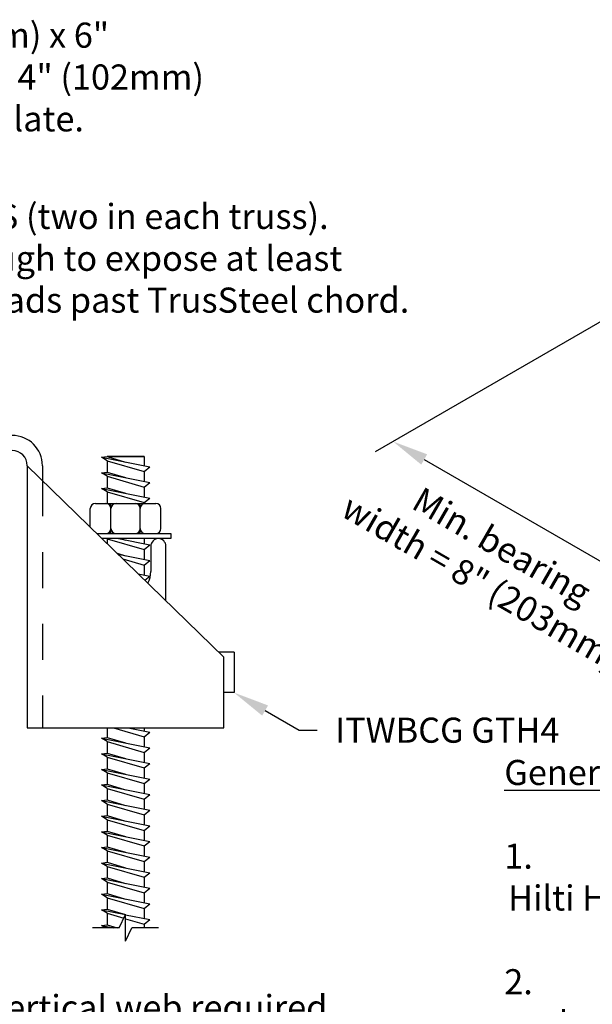
# Model space of a CAD drawing. Extents: x 0 to 11, y 0 to 8.5.
# Drawn here: x 4.4 to 6, y 3 to 5.8 of the extents above; entities that cross this region are included whole.
import ezdxf
from ezdxf import colors
from ezdxf.entities.mleader import LeaderData, LeaderLine
from ezdxf.math import Vec2, Vec3

# ---------------------------------------------------------------- set-up
doc = ezdxf.new("R2010")
doc.units = 0
doc.header["$LTSCALE"] = 0.25
doc.header["$MEASUREMENT"] = 0
doc.linetypes.add('HIDDEN', pattern=[0.375, 0.25, -0.125])
doc.layers.get('DEFPOINTS').update_dxf_attribs({"linetype": 'CONTINUOUS'})
for name, color, linetype in [('CONSTR', 7, 'CONTINUOUS'), ('DIM', 7, 'CONTINUOUS'), ('Dim-Dimensions', 7, 'CONTINUOUS'), ('DIM-LEADERS', 7, 'CONTINUOUS'), ('Hidden', 7, 'HIDDEN')]:
    doc.layers.add(name, color=color, linetype=linetype)
doc.styles.add('ROMAND', font='romand')
doc.styles.add('TrusSteel_Std.', font='romand.shx', dxfattribs={"height": 0.07})
doc.dimstyles.new('TrusSteel_Std.', dxfattribs={"dimtxt": 0.07, "dimasz": 0.1, "dimexe": 0.05, "dimexo": 0.07, "dimgap": 0.05, "dimtad": 0, "dimdec": 4, "dimzin": 0, "dimdsep": 46, "dimtxsty": 'TrusSteel_Std.', "dimcen": 0.09, "dimadec": 0, "dimazin": 0, "dimtfac": 1, "dimtdec": 4, "dimtofl": 0, "dimtmove": 2, "dimatfit": 3, "dimfxl": 0, "dimtolj": 1, "dimtzin": 1, "dimarcsym": 0})

# ---------------------------------------------------------------- blocks, each defined once
blk = doc.blocks.new('*D8')
at = {"layer": 'DEFPOINTS', "color": 0, "transparency": 16777216}
for p in [(6.2231, 5.0354), (6.9307, 4.6269), (6.1611, 4.1826)]:
    blk.add_point(p, dxfattribs=at)
at = {"layer": 'Dim-Dimensions', "color": 0, "lineweight": -2, "transparency": 16777216}
for p, q in [((6.1531, 4.995), (5.4035, 4.5622)), ((6.8607, 4.5865), (6.1111, 4.1537)), ((5.5401, 4.5411), (6.0745, 4.2326))]:
    blk.add_line(p, q, dxfattribs=at)
at = {"layer": 'Dim-Dimensions', "color": 0, "transparency": 16777216}
for points in [[(5.5484, 4.5555), (5.5318, 4.5267), (5.4535, 4.5911)], [(6.0828, 4.247), (6.0661, 4.2181), (6.1611, 4.1826)]]:
    blk.add_solid(points, dxfattribs=at)
at = {"layer": 'Dim-Dimensions', "color": 0, "transparency": 16777216, "insert": (5.7276, 4.2489), "char_height": 0.07, "attachment_point": 5, "rotation": 330, "style": 'TrusSteel_Std.'}
blk.add_mtext('\\A1;Min. bearing\\Pwidth = 8" (203mm)', dxfattribs=at)

msp = doc.modelspace()

# ---------------------------------------------------------------- linework, layer by layer
at = {"layer": 'CONSTR'}
for p, q in [((4.63999, 4.54739), (4.65565, 4.54928)), ((4.63999, 4.54739), (4.77499, 4.52039)), ((4.65565, 4.53767), (4.63999, 4.54739)), ((4.65565, 4.54928), (4.70749, 4.53389)), ((4.65565, 4.54928), (4.75933, 4.54928)), ((4.75933, 4.54928), (4.65565, 4.54928)), ((4.65565, 4.53767), (4.75933, 4.50783)), ((4.65565, 4.53767), (4.65565, 4.50576)), ((4.75933, 4.54928), (4.75933, 4.52352)), ((4.43327, 4.52381), (4.43327, 3.79256)), ((4.98171, 3.98943), (4.43327, 4.52381)), ((4.47546, 4.52381), (4.47546, 4.4827)), ((4.63999, 4.50387), (4.65565, 4.50576)), ((4.63999, 4.50387), (4.77499, 4.47687)), ((4.65565, 4.49415), (4.63999, 4.50387)), ((4.65565, 4.50576), (4.70749, 4.49037)), ((4.75933, 4.50783), (4.77499, 4.52039)), ((4.75933, 4.50783), (4.75933, 4.48)), ((4.65565, 4.49415), (4.75933, 4.46431)), ((4.65565, 4.49415), (4.65565, 4.46224)), ((4.75933, 4.46431), (4.77499, 4.47687)), ((4.63999, 4.46035), (4.65565, 4.46224)), ((4.63999, 4.46035), (4.77499, 4.43335)), ((4.65565, 4.45063), (4.63999, 4.46035)), ((4.65565, 4.46224), (4.70749, 4.44685)), ((4.65565, 4.45063), (4.65565, 4.41872)), ((4.65565, 4.45063), (4.75933, 4.4208)), ((4.75933, 4.46431), (4.75933, 4.43648)), ((4.75933, 4.4208), (4.77499, 4.43335)), ((4.60905, 4.35253), (4.60905, 4.40466)), ((4.62311, 4.41872), (4.79186, 4.41872)), ((4.66671, 4.33435), (4.66671, 4.41872)), ((4.74827, 4.33435), (4.74827, 4.41872)), ((4.80592, 4.34841), (4.80592, 4.40466)), ((4.62771, 4.33435), (4.83405, 4.33435)), ((4.83405, 4.32028), (4.64215, 4.32028)), ((4.65565, 4.32007), (4.65531, 4.32028)), ((4.65565, 4.32007), (4.75933, 4.29024)), ((4.65565, 4.32007), (4.65565, 4.30713)), ((4.68754, 4.32028), (4.77499, 4.30279)), ((4.69405, 4.32028), (4.70749, 4.31629)), ((4.75933, 4.32028), (4.75933, 4.30593)), ((4.79889, 4.32028), (4.79889, 4.32028)), ((4.83405, 4.33435), (4.83405, 4.32028)), ((4.75933, 4.29024), (4.77499, 4.30279)), ((4.75933, 4.29024), (4.75933, 4.26241)), ((4.7778, 4.29919), (4.7778, 4.22849)), ((4.81999, 4.147), (4.81999, 4.29919)), ((4.68364, 4.27986), (4.70749, 4.27278)), ((4.68662, 4.27695), (4.77499, 4.25928)), ((4.70018, 4.26374), (4.75933, 4.24672)), ((4.75933, 4.24672), (4.77499, 4.25928)), ((4.75933, 4.24672), (4.75933, 4.21889)), ((4.74282, 4.22219), (4.77499, 4.21576)), ((4.76096, 4.20451), (4.77499, 4.21576)), ((5.00983, 4.00349), (4.96727, 4.00349)), ((4.98171, 3.79256), (4.98171, 3.98943)), ((5.00983, 4.00349), (5.00983, 3.89099)), ((5.00983, 3.89099), (4.98171, 3.89099)), ((4.43327, 3.79256), (4.98171, 3.79256)), ((4.65565, 3.79256), (4.65565, 3.76594)), ((4.67405, 3.79256), (4.75933, 3.76802)), ((4.71507, 3.79256), (4.77499, 3.78057)), ((4.75933, 3.79256), (4.75933, 3.7837)), ((4.63999, 3.76405), (4.65565, 3.76594)), ((4.65565, 3.75433), (4.63999, 3.76405)), ((4.63999, 3.76405), (4.77499, 3.73705)), ((4.65565, 3.76594), (4.70749, 3.75055)), ((4.75933, 3.76802), (4.77499, 3.78057)), ((4.75933, 3.76802), (4.75933, 3.74019)), ((4.65565, 3.75433), (4.75933, 3.7245)), ((4.65565, 3.75433), (4.65565, 3.72243)), ((4.75933, 3.7245), (4.77499, 3.73705)), ((4.75933, 3.7245), (4.77499, 3.73705)), ((4.63999, 3.72054), (4.65565, 3.72243)), ((4.63999, 3.72054), (4.77499, 3.69354)), ((4.65565, 3.71082), (4.63999, 3.72054)), ((4.65565, 3.72243), (4.70749, 3.70704)), ((4.65565, 3.71082), (4.75933, 3.68098)), ((4.65565, 3.71082), (4.65565, 3.67891)), ((4.75933, 3.7245), (4.75933, 3.69667)), ((4.63999, 3.67702), (4.65565, 3.67891)), ((4.65565, 3.67891), (4.70749, 3.66352)), ((4.75933, 3.68098), (4.77499, 3.69354)), ((4.75933, 3.68098), (4.75933, 3.65315)), ((4.63999, 3.67702), (4.77499, 3.65002)), ((4.65565, 3.6673), (4.63999, 3.67702)), ((4.65565, 3.6673), (4.75933, 3.63746)), ((4.65565, 3.6673), (4.65565, 3.63539)), ((4.63999, 3.6335), (4.65565, 3.63539)), ((4.63999, 3.6335), (4.77499, 3.6065)), ((4.65565, 3.62378), (4.63999, 3.6335)), ((4.65565, 3.63539), (4.70749, 3.62)), ((4.75933, 3.63746), (4.77499, 3.65002)), ((4.75933, 3.63746), (4.75933, 3.60963)), ((4.65565, 3.62378), (4.75933, 3.59394)), ((4.65565, 3.62378), (4.65565, 3.59187)), ((4.75933, 3.59394), (4.77499, 3.6065)), ((4.63999, 3.58998), (4.65565, 3.59187)), ((4.65565, 3.58026), (4.63999, 3.58998)), ((4.63999, 3.58998), (4.77499, 3.56298)), ((4.65565, 3.59187), (4.70749, 3.57648)), ((4.65565, 3.58026), (4.75933, 3.55043)), ((4.65565, 3.58026), (4.65565, 3.54835)), ((4.75933, 3.59394), (4.75933, 3.56611)), ((4.63999, 3.54646), (4.65565, 3.54835)), ((4.63999, 3.54646), (4.77499, 3.51946)), ((4.65565, 3.53674), (4.63999, 3.54646)), ((4.65565, 3.54835), (4.70749, 3.53296)), ((4.75933, 3.55043), (4.77499, 3.56298)), ((4.75933, 3.55043), (4.75933, 3.52259)), ((4.65565, 3.53674), (4.75933, 3.50691)), ((4.65565, 3.53674), (4.65565, 3.50483)), ((4.75933, 3.50691), (4.77499, 3.51946)), ((4.63999, 3.50294), (4.65565, 3.50483)), ((4.63999, 3.50294), (4.77499, 3.47594)), ((4.65565, 3.49322), (4.63999, 3.50294)), ((4.65565, 3.50483), (4.70749, 3.48944)), ((4.65565, 3.49322), (4.75933, 3.46339)), ((4.65565, 3.49322), (4.65565, 3.46131)), ((4.75933, 3.50691), (4.75933, 3.47908)), ((4.63999, 3.45942), (4.65565, 3.46131)), ((4.63999, 3.45942), (4.77499, 3.43242)), ((4.65565, 3.4497), (4.63999, 3.45942)), ((4.65565, 3.46131), (4.70749, 3.44592)), ((4.75933, 3.46339), (4.77499, 3.47594)), ((4.75933, 3.46339), (4.75933, 3.43556)), ((4.65565, 3.4497), (4.65565, 3.4178)), ((4.65565, 3.4497), (4.75933, 3.41987)), ((4.75933, 3.41987), (4.77499, 3.43242)), ((4.63999, 3.41591), (4.65565, 3.4178)), ((4.63999, 3.41591), (4.77499, 3.38891)), ((4.65565, 3.40619), (4.63999, 3.41591)), ((4.65565, 3.4178), (4.70749, 3.40241)), ((4.65565, 3.40619), (4.75933, 3.37635)), ((4.65565, 3.40619), (4.65565, 3.37428)), ((4.75933, 3.41987), (4.75933, 3.39204)), ((4.75933, 3.37635), (4.77499, 3.38891)), ((4.75933, 3.37635), (4.77499, 3.38891)), ((4.63999, 3.37239), (4.65565, 3.37428)), ((4.63999, 3.37239), (4.77499, 3.34539)), ((4.65565, 3.36267), (4.63999, 3.37239)), ((4.65565, 3.37428), (4.70749, 3.35889)), ((4.65565, 3.36267), (4.75933, 3.33283)), ((4.65565, 3.36267), (4.65565, 3.33076)), ((4.75933, 3.37635), (4.75933, 3.34852)), ((4.63999, 3.32887), (4.65565, 3.33076)), ((4.63999, 3.32887), (4.77499, 3.30187)), ((4.65565, 3.31915), (4.63999, 3.32887)), ((4.65565, 3.33076), (4.70749, 3.31537)), ((4.75933, 3.33283), (4.77499, 3.34539)), ((4.75933, 3.33283), (4.75933, 3.305)), ((4.65565, 3.31915), (4.75933, 3.28931)), ((4.65565, 3.31915), (4.65565, 3.28724)), ((4.75933, 3.28931), (4.77499, 3.30187)), ((4.63999, 3.28535), (4.65565, 3.28724)), ((4.63999, 3.28535), (4.70709, 3.27193)), ((4.65565, 3.27563), (4.63999, 3.28535)), ((4.65565, 3.28724), (4.70711, 3.27196)), ((4.65565, 3.27563), (4.65565, 3.24372)), ((4.65565, 3.27563), (4.70253, 3.26214)), ((4.69, 3.23527), (4.70749, 3.27277)), ((4.70749, 3.19777), (4.70749, 3.27277)), ((4.70749, 3.27185), (4.77499, 3.25835)), ((4.75933, 3.28931), (4.75933, 3.26148)), ((4.63999, 3.24183), (4.65565, 3.24372)), ((4.63999, 3.24183), (4.67279, 3.23527)), ((4.65056, 3.23527), (4.63999, 3.24183)), ((4.65565, 3.24372), (4.68411, 3.23527)), ((4.70749, 3.26071), (4.75933, 3.2458)), ((4.75933, 3.2458), (4.77499, 3.25835)), ((4.75933, 3.2458), (4.75933, 3.23527)), ((4.69, 3.23527), (4.61565, 3.23527)), ((4.70749, 3.19777), (4.72497, 3.23527)), ((4.79933, 3.23527), (4.72497, 3.23527))]:
    msp.add_line(p, q, dxfattribs=at)
for centre, radius, start, end in [((4.39108, 4.52381), 0.08437, 0, 90), ((4.39108, 4.52381), 0.04219, 0, 90), ((4.62311, 4.40466), 0.01406, 90, 180), ((4.65264, 4.40466), 0.01406, 0, 90), ((4.68077, 4.40466), 0.01406, 90, 180), ((4.73421, 4.40466), 0.01406, 0, 90), ((4.76233, 4.40466), 0.01406, 90, 180), ((4.79186, 4.40466), 0.01406, 0, 90), ((4.65264, 4.34841), 0.01406, 270, 0), ((4.68077, 4.34841), 0.01406, 180, 270), ((4.73421, 4.34841), 0.01406, 270, 0), ((4.76233, 4.34841), 0.01406, 180, 270), ((4.79186, 4.34841), 0.01406, 270, 0), ((4.79889, 4.29919), 0.02109, 90, 180), ((4.79889, 4.29919), 0.02109, 0, 90), ((4.70749, 4.22849), 0.07031, 332.3921, 0)]:
    msp.add_arc(centre, radius, start, end, dxfattribs=at)
at = {"layer": 'Hidden'}
msp.add_line((4.47546, 4.4827), (4.47546, 3.79256), dxfattribs=at)

# ---------------------------------------------------------------- texts
at = {"layer": 'DIM', "insert": (5.76343, 3.70337), "char_height": 0.07, "width": 5.2844651, "attachment_point": 1, "style": 'ROMAND'}
msp.add_mtext('\\pt0.1533;{\\LGeneral Notes:}\\P\\P1.^IRefer to ICC-ES ESR-3013 (April 1, 2010) for proper installation procedures for \\P^IHilti HIT-HY 150 MAX-SD Adhesive.\\P\\P2.^IMinimum threaded rod length shall be determined by 15" (381mm) minimum\\P^Iembedment and at least three exposed threads above nut on threaded rod.\\P\\P3.^IAttachment of second rod assembly on opposite face is identical to what is detailed.\\P\\P4.^ISDS = self-drilling tapping screw\\P\\P5.^IPer ICC-ES ESR-3013 (April 1, 2011), the design values given above are for uncracked\\P^Iconcrete only.\\P\\P6.^ICold-Formed Steel Calculations are per the 2010 supplement to the AISI 2007 "North\\P^IAmerican Specifications for the Design of Cold-Formed Steel Structural Members"\\P^I(S100-07/S2-10).', dxfattribs=at)

# ---------------------------------------------------------------- dimensions: what is measured, and where the dimension line sits
at = {"layer": 'Dim-Dimensions'}
dim = msp.add_linear_dim(base=(6.16106, 4.18258), p1=(6.22313, 5.03544), p2=(6.9307, 4.62693), angle=330, text='Min. bearing\\Pwidth = 8" (203mm)', dimstyle='TrusSteel_Std.', dxfattribs=at)
dim.commit()
dim.dimension.update_dxf_attribs({"geometry": '*D8', "text_midpoint": (5.72762, 4.24887), "dimtype": 161})

# ---------------------------------------------------------------- leaders
at = {"layer": 'DIM-LEADERS'}
ml = msp.add_multileader_mtext('Standard', dxfattribs=at)
ml.set_content('{\\C256;5/8" (16mm) x 6"\\P(152mm) x 4" (102mm)\\PA36 steel plate.}', color=256, style='TrusSteel_Std.')
ml.set_leader_properties()
ml.build(insert=Vec2(0, 0))
ml.multileader.update_dxf_attribs({"dogleg_length": 0.05, "arrow_head_size": 0.1})
ctx = ml.context
ctx.base_point, ctx.char_height, ctx.arrow_head_size, ctx.landing_gap_size, ctx.plane_origin = Vec3(3.86524, 5.71283), 0.07, 0.1, 0.05, Vec3(3.34993, 4.51631)
notes = []
notes.append((ctx, [(0, (1, 1, 0), (3.81524, 5.71283), (1, 0), 0.05, [(0, [(3.34993, 4.51631)], 0, [])])]))
ctx.mtext.insert, ctx.mtext.flow_direction = Vec3(3.91524, 5.75923), 5
ml = msp.add_multileader_mtext('Standard', dxfattribs=at)
ml.set_content('{\\C7;(4) #14SDS (two in each truss). \\PLong enough to expose at least\\Pthree threads past TrusSteel chord.}', color=256, style='TrusSteel_Std.')
ml.set_leader_properties()
ml.build(insert=Vec2(0, 0))
ml.multileader.update_dxf_attribs({"dogleg_length": 0.05, "arrow_head_size": 0.1})
ctx = ml.context
ctx.base_point, ctx.char_height, ctx.arrow_head_size, ctx.landing_gap_size, ctx.plane_origin = Vec3(3.8808, 5.20738), 0.07, 0.1, 0.05, Vec3(3.61361, 4.6584)
notes.append((ctx, [(0, (1, 1, 0), (3.8308, 5.20738), (1, 0), 0.05, [(0, [(3.61361, 4.6584)], 0, [])])]))
ctx.mtext.insert, ctx.mtext.flow_direction = Vec3(3.9308, 5.25378), 5
ml = msp.add_multileader_mtext('Standard', dxfattribs=at)
ml.set_content('{\\C256;ITWBCG GTH4}', color=256, style='TrusSteel_Std.')
ml.set_leader_properties()
ml.build(insert=Vec2(0, 0))
ml.multileader.update_dxf_attribs({"dogleg_length": 0.05, "arrow_head_size": 0.1})
ctx = ml.context
ctx.base_point, ctx.char_height, ctx.arrow_head_size, ctx.landing_gap_size, ctx.plane_origin = Vec3(5.2416, 3.78625), 0.07, 0.1, 0.05, Vec3(5.00983, 3.89099)
notes.append((ctx, [(0, (1, 1, 0), (5.1916, 3.78625), (1, 0), 0.05, [(0, [(5.00983, 3.89099)], 0, [])])]))
ctx.mtext.insert, ctx.mtext.flow_direction = Vec3(5.2916, 3.82127), 5
ml = msp.add_multileader_mtext('Standard', dxfattribs=at)
ml.set_content('{\\C256;Vertical web required\\Pbelow ITWBCG GTH4}', color=256, style='TrusSteel_Std.')
ml.set_leader_properties()
ml.build(insert=Vec2(0, 0))
ml.multileader.update_dxf_attribs({"dogleg_length": 0.05, "arrow_head_size": 0.1})
ctx = ml.context
ctx.base_point, ctx.char_height, ctx.arrow_head_size, ctx.landing_gap_size, ctx.plane_origin = Vec3(4.26958, 3.01286), 0.07, 0.1, 0.05, Vec3(4.08448, 3.23527)
notes.append((ctx, [(0, (1, 1, 0), (4.21958, 3.01286), (1, 0), 0.05, [(0, [(4.08448, 3.23527)], 0, [])])]))
ctx.mtext.insert, ctx.mtext.flow_direction = Vec3(4.31958, 3.04788), 5
for ctx, leaders in notes:
    for number, flags, end, landing, length, lines in leaders:
        leader = LeaderData()
        leader.index, (leader.has_last_leader_line, leader.has_dogleg_vector, leader.attachment_direction) = number, flags
        leader.last_leader_point, leader.dogleg_vector, leader.dogleg_length = Vec3(end), Vec3(landing), length
        for number, points, colour, breaks in lines:
            line = LeaderLine()
            line.index, line.vertices, line.color, line.breaks = number, Vec3.list(points), colors.encode_raw_color(colour), breaks
            leader.lines.append(line)
        ctx.leaders.append(leader)

doc.saveas('drawing.dxf')
